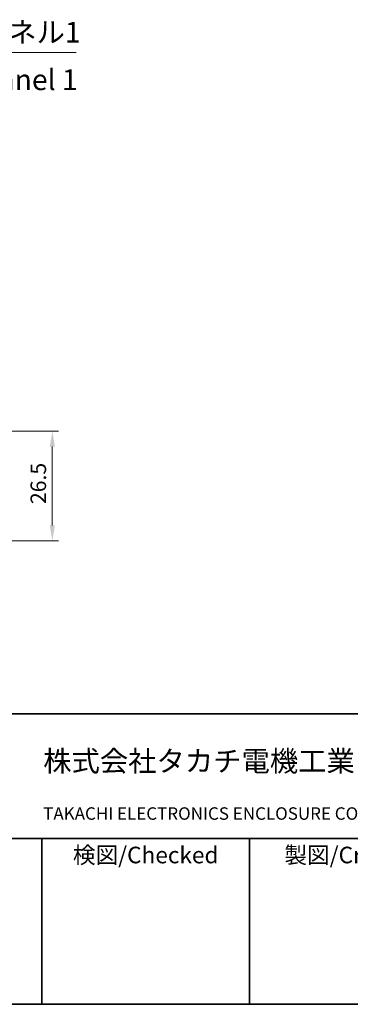
# Model space of a CAD drawing. Units: millimetres. Extents: x 22 to 2593, y 12 to 574.
# Drawn here: x 1083 to 1163, y 12 to 249 of the extents above; entities that cross this region are included whole.
import ezdxf
from ezdxf.enums import TextEntityAlignment as Align

# ---------------------------------------------------------------- set-up
doc = ezdxf.new("R2010")
doc.units = ezdxf.units.MM
doc.header["$LTSCALE"] = 1.5
doc.layers.get('Defpoints').update_dxf_attribs({"lineweight": 25})
for name, color, linetype, lineweight in [('Border (ISO)', 7, 'Continuous', 35), ('Dimension (ISO)', 7, 'Continuous', 18), ('Symbol (ISO)', 7, 'Continuous', 18), ('Title (ISO)', 7, 'Continuous', 35)]:
    doc.layers.add(name, color=color, linetype=linetype, lineweight=lineweight)
doc.styles.add('Note Text (TK)', font='txt')
doc.styles.add('文字スタイル67', font='arial.ttf')
doc.dimstyles.new('Default - Method 1b (TK)', dxfattribs={"dimscale": 1.5, "dimtxt": 2.5, "dimasz": 2.5, "dimexe": 1, "dimexo": 1.5, "dimgap": 1, "dimtad": 1, "dimtoh": 1, "dimrnd": 1e-08, "dimdsep": 46, "dimtxsty": 'Note Text (TK)', "dimcen": 0.09, "dimdle": 5, "dimclrd": 100, "dimclre": 100, "dimclrt": 7, "dimadec": 1, "dimazin": 1, "dimtfac": 1, "dimtmove": 0, "dimatfit": 3, "dimfxl": 1, "dimtolj": 1, "dimlwd": -1, "dimlwe": -1, "dimarcsym": 0})
doc.dimstyles.new('Default - Method 1b (TK)$7', dxfattribs={"dimscale": 1.5, "dimtxt": 2.5, "dimasz": 2.5, "dimexe": 1, "dimexo": 1.5, "dimgap": 1, "dimtad": 1, "dimtoh": 1, "dimrnd": 1e-08, "dimdsep": 46, "dimtxsty": 'Note Text (TK)', "dimcen": 0.09, "dimdle": 5, "dimclrd": 100, "dimclre": 100, "dimclrt": 7, "dimadec": 1, "dimazin": 1, "dimtfac": 1, "dimtmove": 0, "dimatfit": 3, "dimfxl": 1, "dimtolj": 1, "dimlwd": -1, "dimlwe": -1, "dimarcsym": 0})

# ---------------------------------------------------------------- blocks, each defined once
blk = doc.blocks.new('図面枠 tk図枠')
at = {"layer": 'Border (ISO)'}
blk.add_line((14.5, 8), (405.5, 8), dxfattribs=at)
blk = doc.blocks.new('表題欄 tk表題欄')
at = {"layer": 'Title (ISO)'}
for p, q in [((74.71, 244.05), (255.71, 244.05)), ((74.71, 229.05), (230.71, 229.05)), ((99.71, 229.05), (99.71, 209.05)), ((124.71, 229.05), (124.71, 209.05)), ((255.71, 209.05), (74.71, 209.05))]:
    blk.add_line(p, q, dxfattribs=at)
at = {"layer": 'Title (ISO)', "color": 7, "attachment_point": 4, "line_spacing_factor": 1.5, "style": 'Note Text (TK)'}
for s, insert, char_height in [('株式会社タカチ電機工業', (99.87, 238.05), 2.5), ('\\fArial|b0|i0;\\H1.4986;TAKACHI ELECTRONICS ENCLOSURE CO., LTD.', (99.87, 232.05), 1.4986)]:
    blk.add_mtext(s, dxfattribs=dict(at, insert=insert, char_height=char_height))
at = {"layer": 'Title (ISO)', "color": 1, "char_height": 2, "attachment_point": 5, "line_spacing_factor": 1.5, "style": 'Note Text (TK)'}
for s, insert in [('\\fＭＳ Ｐゴシック|b0|i0;\\H2.0000;検図/Checked', (112.21, 227.05)), ('\\fＭＳ Ｐゴシック|b0|i0;\\H2.0000;製図/Created', (137.21, 227.05))]:
    blk.add_mtext(s, dxfattribs=dict(at, insert=insert))
at = {"layer": 'Title (ISO)', "color": 7}
for tag, p, height, style in [('<品名>_001', (157.37, 235.69), 2.5, 'Note Text (TK)'), ('<Title>_001', (157.71, 230.55), 2, '文字スタイル67'), ('<尺度>_001', (239.54, 222.3), 2.5, 'Note Text (TK)'), ('<総ページ数>_001', (246.79, 213.3), 2.5, 'Note Text (TK)'), ('<ページ_No.>_001', (238.1, 213.3), 2.5, 'Note Text (TK)'), ('作成日_001', (175.55, 211.26), 2.5, 'Note Text (TK)')]:
    blk.add_attdef(tag, p, '', height=height, dxfattribs=dict(at, style=style))
at = {"layer": 'Title (ISO)', "color": 7, "style": 'Note Text (TK)'}
blk.add_attdef('<承認>', text='', height=2.5, dxfattribs=at).set_placement((87.21, 217.05), align=Align.MIDDLE_CENTER)
blk = doc.blocks.new('*D37')
at = {"layer": 'Defpoints', "color": 0}
for p in [(1053.88, 150.21), (1053.88, 123.71), (1090.77, 123.71)]:
    blk.add_point(p, dxfattribs=at)
at = {"layer": 'Dimension (ISO)', "color": 100}
for p, q in [((1056.13, 150.21), (1092.27, 150.21)), ((1090.77, 146.46), (1090.77, 127.46)), ((1056.13, 123.71), (1092.27, 123.71))]:
    blk.add_line(p, q, dxfattribs=at)
for points in [[(1090.15, 146.46), (1091.4, 146.46), (1090.77, 150.21)], [(1090.15, 127.46), (1091.4, 127.46), (1090.77, 123.71)]]:
    blk.add_solid(points, dxfattribs=at)
at = {"layer": 'Dimension (ISO)', "color": 7, "insert": (1087.4, 132.6), "char_height": 3.75, "attachment_point": 4, "rotation": 90, "style": 'Note Text (TK)'}
blk.add_mtext('\\A1;26.5', dxfattribs=at)

msp = doc.modelspace()

# ---------------------------------------------------------------- block references
at = {"xscale": 2, "yscale": 2, "zscale": 2}
for name, p in [('図面枠 tk図枠', (589.25, -4)), ('表題欄 tk表題欄', (888.8324, -406.1055))]:
    msp.add_blockref(name, p, dxfattribs=at)

# ---------------------------------------------------------------- texts
at = {"layer": 'Symbol (ISO)', "color": 7, "char_height": 5, "line_spacing_factor": 1.5, "style": 'Note Text (TK)'}
for s, insert, width, attachment_point in [('{パネル1}', (1073.3265, 242.289), 25.672514, 7), ('{Panel 1}', (1073.539, 234.2615), 31.173701, 4)]:
    msp.add_mtext(s, dxfattribs=dict(at, insert=insert, width=width, attachment_point=attachment_point))

# ---------------------------------------------------------------- dimensions: what is measured, and where the dimension line sits
at = {"layer": 'Dimension (ISO)', "color": 100}
dim = msp.add_linear_dim(base=(1090.7709, 123.7142), p1=(1053.8837, 150.2142), p2=(1053.8837, 123.7142), angle=270, dimstyle='Default - Method 1b (TK)', override={"dimtoh": 0, "dimdec": 2, "dimtp": 0, "dimtm": 0, "dimtdec": 2, "dimtofl": 0, "dimatfit": 1}, dxfattribs=at)
dim.commit()
dim.dimension.update_dxf_attribs({"geometry": '*D37', "text_midpoint": (1090.7709, 136.9642), "dimtype": 160})

# ---------------------------------------------------------------- leaders
at = {"layer": 'Symbol (ISO)', "color": 100, "annotation_type": 0, "has_hookline": 1, "hookline_direction": 0, "text_width": 23.2102}
msp.add_leader([(1053.0261, 224.8363), (1069.5765, 241.4556), (1073.3265, 241.4556)], dimstyle='Default - Method 1b (TK)$7', override={"dimgap": 0, "dimtad": 1}, dxfattribs=at)

doc.saveas('drawing.dxf')
